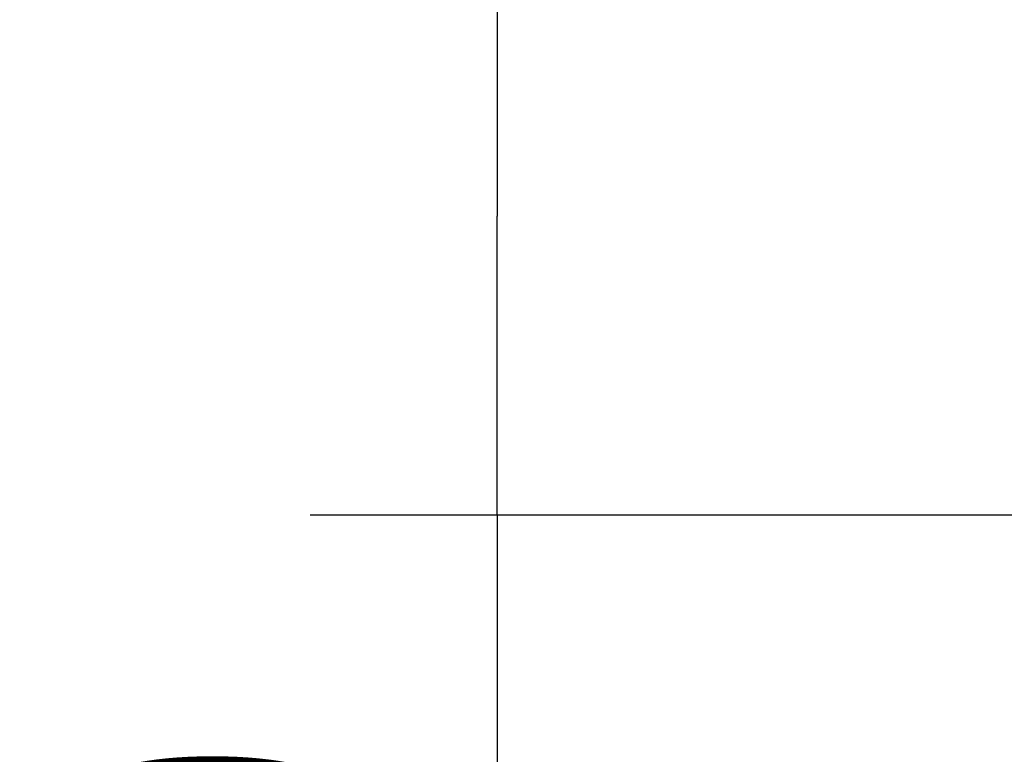
# Model space of a CAD drawing. Extents: x 154 to 1621, y 110 to 2385.
# Drawn here: x 220 to 282, y 445 to 490 of the extents above; entities that cross this region are included whole.
import ezdxf

# ---------------------------------------------------------------- set-up
doc = ezdxf.new("R2010")
doc.units = 0
doc.header["$LTSCALE"] = 8.333333
doc.layers.get('0').update_dxf_attribs({"linetype": 'CONTINUOUS'})
doc.layers.get('DEFPOINTS').update_dxf_attribs({"linetype": 'CONTINUOUS'})
doc.styles.add('SEACAD_SOLID_EDGE_ANSI', font='seans.ttf')
doc.dimstyles.new('AD-2', dxfattribs={"dimtxt": 23.333333, "dimasz": 18.666667, "dimexe": 11.666667, "dimexo": 11.666667, "dimgap": 5.833333, "dimtad": 1, "dimlfac": 0.5, "dimsah": 1, "dimcen": 11.666667, "dimazin": 3, "dimtfac": 0.6, "dimtmove": 0, "dimatfit": 3})

# ---------------------------------------------------------------- blocks, each defined once
blk = doc.blocks.new('_SE_FILLED')
at = {"color": 0}
blk.add_line((0, 0), (-1, 0), dxfattribs=at)
blk.add_solid([(0, 0), (-1, -0.1665), (-1, 0.1665), (0, 0)], dxfattribs=at)
blk = doc.blocks.new('*D89')
at = {"color": 0}
for p, q in [((367.176, 641.508), (238.283, 641.508)), ((249.949, 622.842), (249.949, 478.175)), ((367.176, 459.508), (238.283, 459.508))]:
    blk.add_line(p, q, dxfattribs=at)
at = {"layer": 'DEFPOINTS', "color": 0}
for p in [(378.843, 641.508), (249.949, 459.508), (378.843, 459.508)]:
    blk.add_point(p, dxfattribs=at)
at = {"color": 0, "linetype": 'BYBLOCK', "xscale": 18.66666666666667, "yscale": 18.66666666666667, "zscale": 18.66666666666667}
for p, rotation in [((249.949, 641.508), 90), ((249.949, 459.508), 270)]:
    blk.add_blockref('_SE_FILLED', p, dxfattribs=dict(at, rotation=rotation))
at = {"color": 0, "style": 'SEACAD_SOLID_EDGE_ANSI'}
blk.add_text('91', height=23.3333, rotation=90, dxfattribs=at).set_placement((243.9, 537.367))
blk = doc.blocks.new('*D90')
at = {"color": 0}
for p, q in [((367.176, 459.508), (238.283, 459.508)), ((249.949, 418.175), (249.949, 440.842)), ((306.176, 399.508), (238.283, 399.508))]:
    blk.add_line(p, q, dxfattribs=at)
at = {"layer": 'DEFPOINTS', "color": 0}
for p in [(249.949, 459.508), (378.843, 459.508), (317.843, 399.508)]:
    blk.add_point(p, dxfattribs=at)
at = {"color": 0, "linetype": 'BYBLOCK', "xscale": 18.66666666666667, "yscale": 18.66666666666667, "zscale": 18.66666666666667}
for p, rotation in [((249.949, 459.508), 90), ((249.949, 399.508), 270)]:
    blk.add_blockref('_SE_FILLED', p, dxfattribs=dict(at, rotation=rotation))
at = {"color": 0, "style": 'SEACAD_SOLID_EDGE_ANSI'}
blk.add_text('30', height=23.3333, rotation=90, dxfattribs=at).set_placement((243.917, 410.699))

msp = doc.modelspace()

# ---------------------------------------------------------------- dimensions: what is measured, and where the dimension line sits
for p1, picture, middle in [((378.843, 641.508), '*D89', (232.275, 550.508)), ((317.843, 399.508), '*D90', (232.242, 429.508))]:
    dim = msp.add_linear_dim(base=(249.949, 459.508), p1=p1, p2=(378.843, 459.508), angle=90, dimstyle='AD-2')
    dim.commit()
    dim.dimension.update_dxf_attribs({"geometry": picture, "text_midpoint": middle})

doc.saveas('drawing.dxf')
